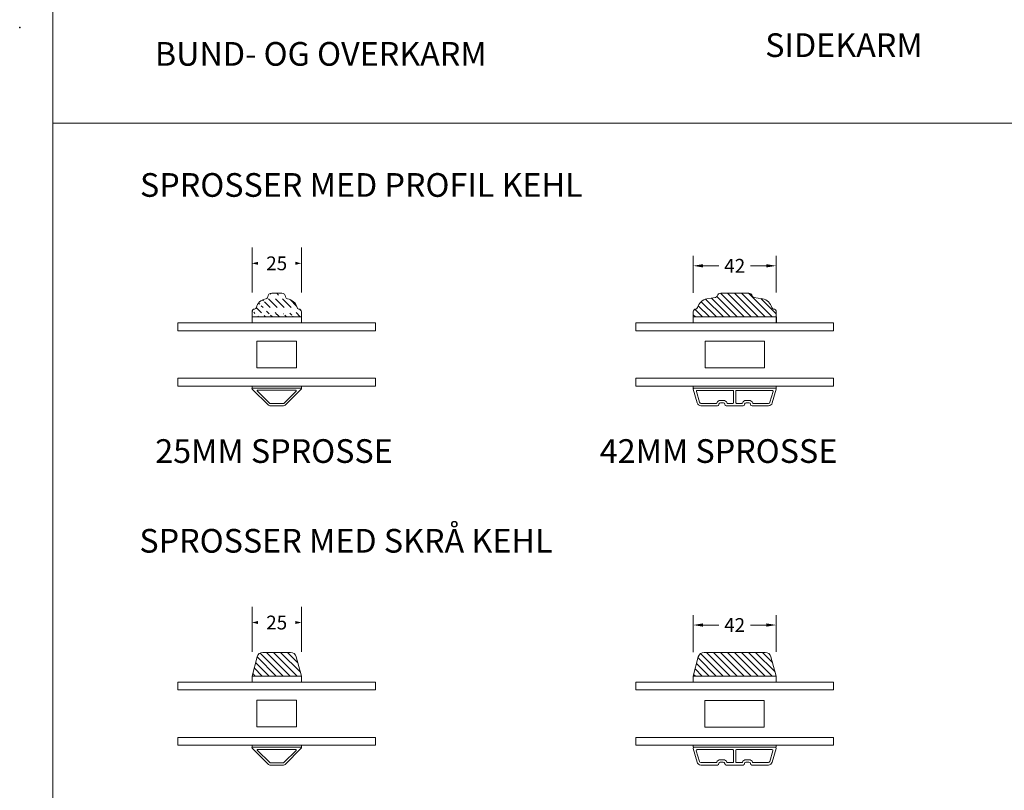
# Model space of a CAD drawing. Extents: x 0 to 1134, y 0 to 1707.
# Drawn here: x 5 to 504, y 854 to 1244 of the extents above; entities that cross this region are included whole.
import ezdxf

# ---------------------------------------------------------------- set-up
doc = ezdxf.new("R2010")
doc.units = 0
doc.header["$MEASUREMENT"] = 0
for name, color, linetype in [('1', 1, 'CONTINUOUS'), ('2', 2, 'CONTINUOUS'), ('MÅLSÆTNING', 2, 'CONTINUOUS')]:
    doc.layers.add(name, color=color, linetype=linetype)
doc.styles.add('ROMANS-LODRET', font='ROMANS.SHX')

msp = doc.modelspace()

# ---------------------------------------------------------------- hatches: boundary and pattern name
at = {"layer": '2', "lineweight": 5}
h = msp.add_hatch(dxfattribs=at)
h.set_pattern_fill('ANSI31', color=256, scale=20, angle=90, style=0)
h.set_pattern_definition([(135, (-2.842170943040401e-14, -0.3722311385026842), (-1.767766952966369, -1.767766952966369), [])])
edge = h.paths.add_edge_path()
edge.add_line((122.7859830351526, 1093.322213952521), (147.7859830351526, 1093.322213952521))
edge.add_line((122.7674704360843, 1095.822213952521), (122.7674704360843, 1093.322213952521))
edge.add_line((147.7674704360843, 1095.822213952521), (147.7674704360843, 1093.322213952521))
edge.add_arc((123.9990270375192, 1098.307759796348), 1, 276.1641537812282, 345.2217942571484)
edge.add_arc((124.2674704360843, 1095.822213952521), 1.5, 96.1641537812282, 180)
edge.add_arc((130.7674704360843, 1096.52221395252), 6, 101.536959032859, 165.2217942571484)
edge.add_arc((146.5359138346512, 1098.307759796348), 1, 194.7782057428516, 263.8358462187718)
edge.add_arc((146.2674704360843, 1095.822213952521), 1.5, 0, 83.83584621877182)
edge.add_arc((139.7674704360843, 1096.52221395252), 6, 14.77820574285162, 81.44963286268866)
edge.add_arc((129.7267190430329, 1103.444412774995), 1, 278.5503671373114, 357.665528551413)
edge.add_arc((132.7242292511537, 1103.322213952521), 2, 90, 177.6655285514129)
edge.add_arc((140.8082218291374, 1103.444412774995), 1, 182.3344714485871, 261.4496328626887)
edge.add_arc((137.8107116210167, 1103.322213952521), 2, 2.33447144858706, 90)
edge.add_line((132.7242292511537, 1105.322213952521), (137.8107116210167, 1105.322213952521))
h.paths.add_polyline_path([(127.8508037694173, 1125.135515396624), (142.6841371027503, 1125.135515396624), (142.6841371027503, 1114.635515396624), (127.8508037694173, 1114.635515396624)], flags=9)
h = msp.add_hatch(dxfattribs=at)
h.set_pattern_fill('ANSI31', color=256, scale=20, angle=90, style=0)
h.set_pattern_definition([(135, (0, -1.952915665882756), (-1.767766952966369, -1.767766952966369), [])])
edge = h.paths.add_edge_path()
edge.add_arc((347.3644587807185, 1098.307759796347), 1, 276.1641537812282, 345.2217942571484)
edge.add_arc((354.1329021792853, 1096.52221395252), 6, 100.02349450844548, 165.2217942571483, ccw=False)
edge.add_line((353.0885902398595, 1102.430632740417), (357.4331806430664, 1103.198538299054))
edge.add_arc((357.2591286531615, 1104.183274763704), 1, 280.0234945084457, 343.3203522255681)
edge.add_arc((360.1329021792853, 1103.322213952521), 2, 90, 163.3203522255681, ccw=False)
edge.add_line((360.1329021792853, 1105.322213952521), (374.1329021792853, 1105.322213952521))
edge.add_arc((374.1329021792853, 1103.322213952521), 2, 16.679647774431885, 90, ccw=False)
edge.add_arc((377.0066757054074, 1104.183274763704), 1, 196.6796477744319, 259.9765054915544)
edge.add_line((376.8326237155043, 1103.198538299054), (381.1772141187093, 1102.430632740417))
edge.add_arc((380.1329021792853, 1096.52221395252), 6, 14.778205742851583, 79.97650549155429, ccw=False)
edge.add_arc((386.9013455778504, 1098.307759796347), 1, 194.7782057428516, 263.8358462187718)
edge.add_arc((386.6329021792853, 1095.822213952521), 1.5, 1.1368683772161603e-13, 83.83584621877179, ccw=False)
edge.add_line((388.1329021792853, 1095.822213952521), (388.1329021792853, 1093.322213952521))
edge.add_line((388.1329021792853, 1093.322213952521), (346.1329021792853, 1093.322213952521))
edge.add_line((346.1329021792853, 1093.322213952521), (346.1329021792853, 1095.822213952521))
edge.add_arc((347.6329021792853, 1095.822213952521), 1.5, 96.16415378122821, 180, ccw=False)
edge = h.paths.add_edge_path(flags=17)
edge.add_line((346.1329021792853, 1093.322213952521), (365.6329021792853, 1093.322213952521))
h.paths.add_polyline_path([(359.7162355126184, 1124.433511806056), (374.5495688459514, 1124.433511806056), (374.5495688459514, 1113.933511806056), (359.7162355126184, 1113.933511806056)], flags=9)
h = msp.add_hatch(dxfattribs=at)
h.set_pattern_fill('ANSI31', color=256, scale=20, angle=90, style=0)
h.set_pattern_definition([(135, (0, 0), (-1.767766952966369, -1.767766952966369), [])])
edge = h.paths.add_edge_path()
edge.add_arc((142.2500991629749, 920.4610678479288), 3, 14.99999999999445, 90)
edge.add_line((128.2848417091955, 923.4610678479288), (142.2500991629749, 923.4610678479288))
edge.add_arc((128.2848417091955, 920.4610678479288), 3, 90, 165.0000000000055)
edge.add_line((122.7674704360852, 911.4610678479288), (125.3870642303282, 921.2375249832365))
edge.add_line((122.7859830351535, 908.4610678479288), (122.7859830351535, 911.4610678479288))
edge.add_line((122.7859830351535, 911.4610678479288), (147.7859830351535, 911.4610678479288))
edge.add_line((147.7674704360852, 911.4610678479288), (145.1478766418422, 921.2375249832365))
edge = h.paths.add_edge_path()
edge.add_arc((382.5661302781355, 920.4610678479289), 3, 14.99999999999445, 90)
edge.add_line((351.600872824356, 923.4610678479289), (382.5661302781355, 923.4610678479289))
edge.add_arc((351.600872824356, 920.4610678479289), 3, 90, 165.0000000000055)
edge.add_line((346.0835015512457, 911.4610678479289), (348.7030953454887, 921.2375249832362))
edge.add_line((388.0835015512457, 911.4610678479289), (346.0835015512457, 911.4610678479289))
edge.add_line((388.0835015512457, 911.4610678479289), (385.4639077570027, 921.2375249832362))

# ---------------------------------------------------------------- linework, layer by layer
at = {"layer": '1', "lineweight": 9}
for p, q in [((132.7242292511537, 1105.322213952521), (137.8107116210167, 1105.322213952521)), ((357.4331806430664, 1103.198538299054), (353.0885902398595, 1102.430632740417)), ((360.1329021792853, 1105.322213952521), (374.1329021792853, 1105.322213952521)), ((376.8326237155043, 1103.198538299054), (381.1772141187093, 1102.430632740417)), ((122.7674704360843, 1095.822213952521), (122.7674704360843, 1093.322213952521)), ((122.7674704360843, 1093.322213952521), (147.7674704360843, 1093.322213952521)), ((122.7859830351526, 1093.322213952521), (147.7859830351526, 1093.322213952521)), ((122.7859830351526, 1090.322213952521), (122.7859830351526, 1093.322213952521)), ((147.7674704360843, 1095.822213952521), (147.7674704360843, 1093.322213952521)), ((147.7859830351526, 1093.322213952521), (147.7859830351526, 1090.322213952521)), ((346.1329021792853, 1095.822213952521), (346.1329021792853, 1093.322213952521)), ((346.1329021792853, 1093.322213952521), (365.6329021792853, 1093.322213952521)), ((388.1329021792853, 1093.322213952521), (346.1329021792853, 1093.322213952521)), ((346.1329021792853, 1093.322213952521), (346.1329021792853, 1090.322213952521)), ((368.6329021792853, 1093.322213952521), (388.1329021792853, 1093.322213952521)), ((388.1329021792853, 1095.822213952521), (388.1329021792853, 1093.322213952521)), ((388.1329021792853, 1090.322213952521), (388.1329021792853, 1093.322213952521)), ((388.2016521792839, 1093.322213952521), (388.2016521792839, 1090.322213952521)), ((185.2859830351526, 1090.322213952521), (85.28598303515261, 1090.322213952521)), ((85.28598303515261, 1086.322213952521), (85.28598303515261, 1090.322213952521)), ((147.7859830351526, 1090.322213952521), (122.7859830351526, 1090.322213952521)), ((185.2859830351526, 1086.322213952521), (185.2859830351526, 1090.322213952521)), ((417.1329021792853, 1090.322213952521), (317.1329021792853, 1090.322213952521)), ((317.1329021792853, 1090.322213952521), (317.1329021792872, 1086.322213952521)), ((346.1329021792853, 1090.322213952521), (388.1329021792853, 1090.322213952521)), ((417.1329021792853, 1086.322213952521), (417.1329021792853, 1090.322213952521)), ((85.28598303515261, 1086.322213952521), (185.2859830351526, 1086.322213952521)), ((317.1329021792853, 1086.322213952521), (417.1329021792853, 1086.322213952521)), ((185.2859830351526, 1062.322213952521), (85.28598303515261, 1062.322213952521)), ((85.28598303515261, 1058.322213952521), (85.28598303515261, 1062.322213952521)), ((185.2859830351526, 1058.322213952521), (185.2859830351526, 1062.322213952521)), ((417.1329021792853, 1062.322213952521), (317.1329021792853, 1062.322213952521)), ((317.1329021792853, 1062.322213952521), (317.1329021792872, 1058.322213952521)), ((417.1329021792853, 1058.322213952521), (417.1329021792853, 1062.322213952521)), ((85.28598303515261, 1058.322213952521), (185.2859830351526, 1058.322213952521)), ((122.7859830351526, 1057.322213952521), (122.7859830351526, 1058.322213952521)), ((122.7859830351526, 1058.322213952521), (147.7859830351526, 1058.322213952521)), ((147.7859830351526, 1057.322213952521), (122.7859830351526, 1057.322213952521)), ((122.8738510007967, 1056.810081918165), (131.0688257476269, 1048.615107171333)), ((123.0859830351525, 1057.322213952521), (147.4859830351526, 1057.322213952521)), ((147.6981150695089, 1056.810081918165), (139.5031403226778, 1048.615107171333)), ((147.7859830351526, 1058.322213952521), (147.7859830351526, 1057.322213952521)), ((317.1329021792853, 1058.322213952521), (417.1329021792853, 1058.322213952521)), ((388.1329021792853, 1058.322213952521), (346.1329021792853, 1058.322213952521)), ((346.1329021792853, 1058.322213952521), (346.1329021792853, 1057.322213952521)), ((346.1329021792853, 1057.322213952521), (388.1329021792853, 1057.322213952521)), ((346.1522713313161, 1056.684395274612), (348.1346729486331, 1049.770939240887)), ((346.6329021792853, 1057.322213952521), (387.6329021792853, 1057.322213952521)), ((388.1135330272546, 1056.684395274612), (386.1311314099376, 1049.770939240887)), ((388.1329021792853, 1057.322213952521), (388.1329021792853, 1058.322213952521)), ((125.529485919407, 1055.710081918164), (131.7294859194059, 1049.510081918165)), ((125.7416179537628, 1056.22221395252), (144.8303481165423, 1056.22221395252)), ((145.0424801508986, 1055.710081918164), (138.8424801508983, 1049.510081918165)), ((347.7447251172607, 1055.484395274613), (349.2881869837593, 1050.101704067867)), ((366.2329021792857, 1056.122213952521), (348.2253559652299, 1056.122213952522)), ((366.5329021792868, 1049.822213952521), (366.5329021792868, 1055.822213952521)), ((367.7329021792857, 1049.822213952521), (367.7329021792857, 1055.822213952521)), ((368.032902179285, 1056.122213952521), (386.0404483933389, 1056.122213952522)), ((386.5210792413081, 1055.484395274613), (384.9776173748114, 1050.101704067867)), ((138.7960335414915, 1048.322213952521), (131.7759325288136, 1048.322213952521)), ((138.6303481165425, 1049.42221395252), (131.9416179537622, 1049.42221395252)), ((350.05719634051, 1049.522213952521), (357.7615818357253, 1049.52221395252)), ((350.05719634051, 1048.322213952521), (358.3829021792853, 1048.322213952521)), ((359.8829021792853, 1051.02221395252), (361.3829021792853, 1051.02221395252)), ((359.8829021792853, 1049.822213952521), (361.3829021792853, 1049.822213952521)), ((362.8829021792853, 1048.322213952521), (367.1329021792835, 1048.322213952521)), ((363.5042225228435, 1049.522213952521), (366.2329021792857, 1049.522213952521)), ((371.3829021792817, 1048.322213952519), (367.1329021792835, 1048.322213952521)), ((370.7615818357253, 1049.522213952521), (368.032902179285, 1049.522213952521)), ((374.3829021792853, 1051.02221395252), (372.8829021792853, 1051.02221395252)), ((374.3829021792853, 1049.822213952521), (372.8829021792853, 1049.822213952521)), ((384.2086080180607, 1048.322213952521), (375.8829021792853, 1048.322213952521)), ((384.2086080180607, 1049.522213952521), (376.5042225228453, 1049.52221395252)), ((85.28598303515355, 908.4610678479288), (85.28598303515355, 904.4610678479288)), ((185.2859830351535, 908.4610678479288), (85.28598303515355, 908.4610678479288)), ((122.7674704360852, 911.4610678479288), (147.7674704360852, 911.4610678479288)), ((122.7859830351535, 911.4610678479288), (147.7859830351535, 911.4610678479288)), ((122.7859830351535, 908.4610678479288), (122.7859830351535, 911.4610678479288)), ((147.7859830351535, 908.4610678479288), (122.7859830351535, 908.4610678479288)), ((147.7859830351535, 911.4610678479288), (147.7859830351535, 908.4610678479288)), ((185.2859830351535, 904.4610678479288), (185.2859830351535, 908.4610678479288)), ((417.0835015512457, 908.4610678479289), (317.0835015512457, 908.4610678479289)), ((317.0835015512457, 908.4610678479289), (317.0835015512457, 904.4610678479289)), ((346.0835015512457, 911.4610678479289), (365.5835015512457, 911.4610678479289)), ((388.0835015512457, 911.4610678479289), (346.0835015512457, 911.4610678479289)), ((346.0835015512457, 911.4610678479289), (346.0835015512457, 908.4610678479289)), ((346.0835015512457, 908.4610678479289), (388.0835015512457, 908.4610678479289)), ((368.5835015512457, 911.4610678479289), (388.0835015512457, 911.4610678479289)), ((388.0835015512457, 908.4610678479289), (388.0835015512457, 911.4610678479289)), ((388.1522515512443, 911.4610678479289), (388.1522515512443, 908.4610678479289)), ((417.0835015512457, 904.4610678479289), (417.0835015512457, 908.4610678479289)), ((85.28598303515355, 904.4610678479288), (185.2859830351535, 904.4610678479288)), ((317.0835015512457, 904.4610678479289), (417.0835015512457, 904.4610678479289)), ((185.2859830351526, 880.4610678479288), (85.28598303515264, 880.4610678479288)), ((85.28598303515264, 876.4610678479288), (85.28598303515264, 880.4610678479288)), ((185.2859830351526, 876.4610678479288), (185.2859830351526, 880.4610678479288)), ((417.0835015512448, 880.4610678479289), (317.0835015512448, 880.4610678479289)), ((317.0835015512448, 880.4610678479289), (317.0835015512466, 876.4610678479289)), ((417.0835015512448, 876.4610678479289), (417.0835015512448, 880.4610678479289)), ((85.28598303515264, 876.4610678479288), (185.2859830351526, 876.4610678479288)), ((122.7859830351526, 875.4610678479288), (122.7859830351526, 876.4610678479288)), ((122.7859830351526, 876.4610678479288), (147.7859830351526, 876.4610678479288)), ((147.7859830351526, 875.4610678479288), (122.7859830351526, 875.4610678479288)), ((122.8738510007967, 874.9489358135728), (131.0688257476269, 866.7539610667417)), ((123.0859830351526, 875.4610678479288), (147.4859830351527, 875.4610678479288)), ((125.5294859194071, 873.8489358135727), (131.729485919406, 867.6489358135728)), ((125.7416179537628, 874.3610678479287), (144.8303481165423, 874.3610678479287)), ((145.0424801508986, 873.8489358135727), (138.8424801508983, 867.6489358135728)), ((147.6981150695089, 874.9489358135728), (139.5031403226778, 866.7539610667417)), ((147.7859830351526, 876.4610678479288), (147.7859830351526, 875.4610678479288)), ((317.0835015512448, 876.4610678479289), (417.0835015512448, 876.4610678479289)), ((388.0835015512448, 876.4610678479289), (346.0835015512448, 876.4610678479289)), ((346.0835015512448, 876.4610678479289), (346.0835015512448, 875.4610678479289)), ((346.0835015512448, 875.4610678479289), (388.0835015512448, 875.4610678479289)), ((346.1028707032756, 874.8232491700205), (348.0852723205926, 867.9097931362953)), ((346.5835015512448, 875.4610678479289), (387.5835015512448, 875.4610678479289)), ((347.6953244892202, 873.6232491700216), (349.2387863557187, 868.2405579632755)), ((366.1835015512452, 874.2610678479291), (348.1759553371894, 874.26106784793)), ((366.4835015512463, 867.9610678479298), (366.4835015512463, 873.9610678479289)), ((367.6835015512452, 867.9610678479298), (367.6835015512452, 873.9610678479289)), ((367.9835015512444, 874.2610678479291), (385.9910477652984, 874.26106784793)), ((386.4716786132676, 873.6232491700216), (384.9282167467709, 868.2405579632755)), ((388.064132399214, 874.8232491700205), (386.081730781897, 867.9097931362953)), ((388.0835015512448, 875.4610678479289), (388.0835015512448, 876.4610678479289)), ((138.6303481165425, 867.5610678479287), (131.9416179537622, 867.5610678479287)), ((350.0077957124695, 867.6610678479296), (357.7121812076848, 867.6610678479287)), ((359.8335015512448, 869.1610678479287), (361.3335015512448, 869.1610678479287)), ((359.8335015512448, 867.9610678479289), (361.3335015512448, 867.9610678479289)), ((363.454821894803, 867.6610678479296), (366.1835015512452, 867.6610678479296)), ((370.7121812076848, 867.6610678479296), (367.9835015512444, 867.6610678479296)), ((374.3335015512448, 869.1610678479287), (372.8335015512448, 869.1610678479287)), ((374.3335015512448, 867.9610678479289), (372.8335015512448, 867.9610678479289)), ((384.1592073900201, 867.6610678479296), (376.4548218948048, 867.6610678479287)), ((138.7960335414916, 866.4610678479288), (131.7759325288136, 866.4610678479288)), ((350.0077957124695, 866.4610678479289), (358.3335015512448, 866.4610678479289)), ((362.8335015512448, 866.4610678479289), (367.083501551243, 866.4610678479289)), ((371.3335015512412, 866.4610678479271), (367.083501551243, 866.4610678479289)), ((384.1592073900201, 866.4610678479289), (375.8335015512448, 866.4610678479289))]:
    msp.add_line(p, q, dxfattribs=at)
at = {"layer": '1', "linetype": 'ByBlock', "lineweight": 9}
for p, q in [((128.2848417091955, 923.4610678479288), (142.2500991629749, 923.4610678479288)), ((351.600872824356, 923.4610678479289), (382.5661302781355, 923.4610678479289)), ((122.7674704360852, 911.4610678479288), (125.3870642303282, 921.2375249832365)), ((147.7674704360852, 911.4610678479288), (145.1478766418422, 921.2375249832365)), ((346.0835015512457, 911.4610678479289), (348.7030953454887, 921.2375249832362)), ((388.0835015512457, 911.4610678479289), (385.4639077570027, 921.2375249832362))]:
    msp.add_line(p, q, dxfattribs=at)
at = {"layer": '1', "lineweight": 9}
for centre, radius, start, end in [((130.7674704360843, 1096.52221395252), 6, 101.5369590328582, 165.2217942571489), ((129.7267190430329, 1103.444412774995), 1, 278.5503671373114, 357.6655285514127), ((132.7242292511537, 1103.322213952521), 2, 90, 177.6655285514127), ((137.8107116210167, 1103.322213952521), 2, 2.334471448587292, 90), ((140.8082218291374, 1103.444412774995), 1, 182.3344714485873, 261.4496328626886), ((139.7674704360843, 1096.52221395252), 6, 14.77820574285111, 81.44963286268923), ((354.1329021792853, 1096.52221395252), 6, 100.0234945084456, 165.2217942571489), ((357.2591286531615, 1104.183274763704), 1, 280.0234945084457, 343.3203522255625), ((360.1329021792853, 1103.322213952521), 2, 90, 163.3203522255629), ((374.1329021792853, 1103.322213952521), 2, 16.67964777443705, 90), ((377.0066757054074, 1104.183274763704), 1, 196.6796477744375, 259.9765054915544), ((380.1329021792853, 1096.52221395252), 6, 14.77820574285111, 79.9765054915544), ((124.2674704360843, 1095.822213952521), 1.5, 96.16415378122672, 180), ((123.9990270375192, 1098.307759796348), 1, 276.1641537812276, 345.2217942571533), ((146.5359138346512, 1098.307759796348), 1, 194.7782057428466, 263.8358462187716), ((146.2674704360843, 1095.822213952521), 1.5, 0, 83.83584621877384), ((347.6329021792853, 1095.822213952521), 1.5, 96.16415378122726, 180), ((347.3644587807185, 1098.307759796347), 1, 276.1641537812268, 345.2217942571533), ((386.9013455778504, 1098.307759796347), 1, 194.7782057428466, 263.8358462187732), ((386.6329021792853, 1095.822213952521), 1.5, 0, 83.83584621877277), ((123.0859830351525, 1057.022213952521), 0.2999999999999901, 90, 225.000000000023), ((147.4859830351526, 1057.022213952521), 0.3000000000000497, 314.9999999999885, 90), ((346.6329021792853, 1056.822213952521), 0.5, 90, 195.9999999999887), ((387.6329021792853, 1056.822213952521), 0.5, 344.0000000000114, 90), ((125.7416179537628, 1055.92221395252), 0.3000000000000078, 90, 224.9999999999597), ((144.8303481165423, 1055.92221395252), 0.2999999999999944, 315.0000000000384, 90), ((348.2253559652299, 1055.622213952522), 0.5, 90, 195.9999999999887), ((366.2329021792857, 1055.822213952521), 0.3, 0, 90), ((368.032902179285, 1055.822213952521), 0.3, 90, 180), ((386.0404483933389, 1055.622213952522), 0.5, 344.0000000000114, 90), ((131.7759325288136, 1049.322213952521), 1.000000000000661, 225.0000000000081, 270), ((131.9416179537622, 1049.72221395252), 0.3000000000000019, 224.9999999999616, 270), ((138.6303481165425, 1049.72221395252), 0.3000000000000291, 270, 315.0000000000422), ((138.7960335414915, 1049.322213952521), 1, 270, 314.999999999954), ((350.05719634051, 1050.322213952521), 2, 195.9999999999878, 270), ((350.05719634051, 1050.322213952521), 0.8000000000000005, 195.999999999988, 270), ((357.7615818357253, 1049.82221395252), 0.3000000000000114, 270, 340.5287793655747), ((359.8829021792853, 1049.072213952521), 1.950000000000001, 90, 160.5287793655348), ((358.3829021792853, 1049.072213952521), 0.75, 270, 0), ((359.8829021792853, 1049.072213952521), 0.75, 90, 180), ((361.3829021792853, 1049.072213952521), 1.950000000000001, 19.47122063449374, 90), ((361.3829021792853, 1049.072213952521), 0.75, 0, 90), ((362.8829021792853, 1049.072213952521), 0.75, 180, 270), ((363.5042225228435, 1049.822213952521), 0.3000000000000114, 199.4712206344253, 270), ((366.2329021792857, 1049.822213952521), 0.3, 270, 0), ((368.032902179285, 1049.822213952521), 0.3, 180, 270), ((370.7615818357253, 1049.822213952521), 0.3000000000000114, 270, 340.5287793655747), ((372.8829021792853, 1049.072213952521), 1.950000000000001, 90, 160.5287793655063), ((371.3829021792853, 1049.072213952521), 0.75, 270, 0), ((372.8829021792853, 1049.072213952521), 0.75, 90, 180), ((374.3829021792853, 1049.072213952521), 1.950000000000001, 19.4712206344652, 90), ((374.3829021792853, 1049.072213952521), 0.75, 0, 90), ((375.8829021792853, 1049.072213952521), 0.75, 180, 270), ((376.5042225228453, 1049.82221395252), 0.3000000000000114, 199.4712206344253, 270), ((384.2086080180607, 1050.322213952521), 0.8000000000000005, 270, 344.000000000012), ((384.2086080180607, 1050.322213952521), 2, 270, 344.0000000000122), ((123.0859830351526, 875.1610678479288), 0.2999999999999901, 90, 225.000000000023), ((125.7416179537628, 874.0610678479287), 0.3000000000000078, 90, 224.9999999999597), ((144.8303481165423, 874.0610678479287), 0.2999999999999944, 315.0000000000384, 90), ((147.4859830351527, 875.1610678479288), 0.3000000000000497, 314.9999999999885, 90), ((346.5835015512448, 874.9610678479289), 0.5, 90, 195.9999999999887), ((348.1759553371894, 873.76106784793), 0.5, 90, 195.9999999999887), ((366.1835015512452, 873.9610678479289), 0.3, 0, 90), ((367.9835015512444, 873.9610678479289), 0.3, 90, 180), ((385.9910477652984, 873.76106784793), 0.5, 344.0000000000114, 90), ((387.5835015512448, 874.9610678479289), 0.5, 344.0000000000114, 90), ((131.9416179537622, 867.8610678479287), 0.3000000000000019, 224.9999999999616, 270), ((138.6303481165425, 867.8610678479287), 0.3000000000000291, 270, 315.0000000000422), ((350.0077957124695, 868.4610678479289), 2, 195.9999999999878, 270), ((350.0077957124695, 868.4610678479289), 0.8000000000000005, 195.999999999988, 270), ((357.7121812076848, 867.961067847928), 0.3000000000000114, 270, 340.5287793655506), ((359.8335015512448, 867.2110678479289), 1.950000000000001, 90, 160.5287793655311), ((359.8335015512448, 867.2110678479289), 0.75, 90, 180), ((361.3335015512448, 867.2110678479289), 1.950000000000001, 19.47122063449374, 90), ((361.3335015512448, 867.2110678479289), 0.75, 0, 90), ((363.454821894803, 867.9610678479298), 0.3000000000000114, 199.4712206344493, 270), ((366.1835015512452, 867.9610678479298), 0.3, 270, 0), ((367.9835015512444, 867.9610678479298), 0.3, 180, 270), ((370.7121812076848, 867.9610678479298), 0.3000000000000114, 270, 340.5287793655506), ((372.8335015512448, 867.2110678479289), 1.950000000000001, 90, 160.5287793655063), ((372.8335015512448, 867.2110678479289), 0.75, 90, 180), ((374.3335015512448, 867.2110678479289), 1.950000000000001, 19.4712206344689, 90), ((374.3335015512448, 867.2110678479289), 0.75, 0, 90), ((376.4548218948048, 867.961067847928), 0.3000000000000114, 199.4712206344493, 270), ((384.1592073900201, 868.4610678479289), 0.8000000000000005, 270, 344.000000000012), ((384.1592073900201, 868.4610678479289), 2, 270, 344.0000000000122), ((131.7759325288136, 867.4610678479288), 1.000000000000661, 225.0000000000081, 270), ((138.7960335414916, 867.4610678479288), 1, 270, 314.999999999954), ((358.3335015512448, 867.2110678479289), 0.75, 270, 0), ((362.8335015512448, 867.2110678479289), 0.75, 180, 270), ((371.3335015512448, 867.2110678479289), 0.75, 270, 0), ((375.8335015512448, 867.2110678479289), 0.75, 180, 270)]:
    msp.add_arc(centre, radius, start, end, dxfattribs=at)
at = {"layer": '1', "linetype": 'ByBlock', "lineweight": 9}
for centre, start, end in [((128.2848417091955, 920.4610678479288), 90, 165.0000000000055), ((142.2500991629749, 920.4610678479288), 14.99999999999445, 90), ((351.600872824356, 920.4610678479289), 90, 165.0000000000055), ((382.5661302781355, 920.4610678479289), 14.99999999999445, 90)]:
    msp.add_arc(centre, 3, start, end, dxfattribs=at)
at = {"layer": '1'}
msp.add_point((5.168871516517356, 1239.754376282543), dxfattribs=at)
at = {"layer": '1', "lineweight": 9}
for p in [(122.7859830351528, 1057.022213952521), (122.7859830351528, 875.1610678479288)]:
    msp.add_point(p, dxfattribs=at)
at = {"layer": '2', "lineweight": 15}
for p, q in [((21.99462515101368, 1627.879376282543), (21.99462515101368, 112.1857123580021)), ((1125.708268608922, 1191.319376282543), (21.99462515101368, 1191.319376282543))]:
    msp.add_line(p, q, dxfattribs=at)
at = {"layer": '2', "lineweight": 9}
for p, q in [((122.7674704360843, 1105.67407723104), (122.7674704360843, 1128.448479541503)), ((147.7674704360843, 1105.67407723104), (147.7674704360843, 1128.448479541503)), ((346.1329021792853, 1105.42985047263), (346.1329021792853, 1124.183511806056)), ((388.1329021792853, 1105.599701942704), (388.1329021792853, 1124.183511806056)), ((351.1329021792853, 1119.183511806056), (359.1329021792853, 1119.183511806056)), ((383.1329021792853, 1119.183511806056), (375.1329021792853, 1119.183511806056)), ((145.2859830351526, 1081.072213952521), (125.2859830351526, 1081.072213952521)), ((125.2859830351526, 1081.072213952521), (125.2859830351526, 1067.572213952521)), ((145.2859830351526, 1067.572213952521), (145.2859830351526, 1081.072213952521)), ((352.1329021792835, 1081.02221395252), (382.1329021792853, 1081.02221395252)), ((352.1329021792835, 1081.02221395252), (352.132902179289, 1067.52221395252)), ((382.1329021792853, 1081.02221395252), (382.1329021792853, 1067.52221395252)), ((125.2859830351526, 1067.572213952521), (145.2859830351526, 1067.572213952521)), ((352.132902179289, 1067.52221395252), (382.1329021792853, 1067.52221395252)), ((122.7674704360843, 923.8129311264487), (122.7674704360843, 946.5873334369111)), ((147.7674704360843, 923.8129311264482), (147.7674704360843, 946.5873334369111)), ((346.0835015512448, 923.5687043680382), (346.0835015512448, 942.3223657014646)), ((388.0835015512448, 923.738555838112), (388.0835015512448, 942.3223657014646)), ((351.0835015512448, 937.3223657014646), (359.0835015512448, 937.3223657014646)), ((383.0835015512448, 937.3223657014646), (375.0835015512448, 937.3223657014646)), ((145.2859830351526, 899.2110678479288), (125.2859830351526, 899.2110678479288)), ((125.2859830351526, 899.2110678479288), (125.2859830351526, 885.7110678479288)), ((145.2859830351526, 885.7110678479288), (145.2859830351526, 899.2110678479288)), ((352.083501551243, 899.1610678479287), (382.0835015512448, 899.1610678479287)), ((352.083501551243, 899.1610678479287), (352.0835015512484, 885.6610678479287)), ((382.0835015512448, 899.1610678479287), (382.0835015512448, 885.6610678479287)), ((125.2859830351526, 885.7110678479288), (145.2859830351526, 885.7110678479288)), ((352.0835015512484, 885.6610678479287), (382.0835015512448, 885.6610678479287))]:
    msp.add_line(p, q, dxfattribs=at)
for points in [[(125.7555932110272, 1121.203906869557), (125.7555932110272, 1119.713481905338), (122.7674704360843, 1120.444726289948)], [(144.7793476611414, 1121.203906869557), (144.7793476611414, 1119.713481905338), (147.7674704360843, 1120.444726289948)], [(125.7555932110272, 939.3427607649654), (125.7555932110272, 937.8523358007463), (122.7674704360843, 938.5835801853567)], [(144.7793476611414, 939.3427607649654), (144.7793476611414, 937.8523358007463), (147.7674704360843, 938.5835801853567)]]:
    msp.add_solid(points, dxfattribs=at)
at = {"layer": 'MÅLSÆTNING', "linetype": 'ByBlock', "lineweight": 9}
for points in [[(351.1329021792853, 1120.01684513939), (351.1329021792853, 1118.350178472723), (346.1329021792853, 1119.183511806056)], [(383.1329021792853, 1120.01684513939), (383.1329021792853, 1118.350178472723), (388.1329021792853, 1119.183511806056)], [(351.0835015512448, 938.1556990347981), (351.0835015512448, 936.4890323681311), (346.0835015512448, 937.3223657014646)], [(383.0835015512448, 938.1556990347981), (383.0835015512448, 936.4890323681311), (388.0835015512448, 937.3223657014646)]]:
    msp.add_solid(points, dxfattribs=at)

# ---------------------------------------------------------------- texts
at = {"layer": '1', "lineweight": 9, "char_height": 12, "attachment_point": 1}
for s, insert, width in [('{\\fFranklin Gothic Book|b0|i0|c0|p0;\\T1.05;SIDEKARM}', (382.5723287543515, 1236.888039182692), 260.1202598047967), ('{\\fFranklin Gothic Book|b0|i0|c0|p0;\\T1.05;BUND- OG OVERKARM}', (73.62124446239159, 1232.477268821931), 260.1202598047967), ('{\\fFranklin Gothic Book|b0|i0|c0|p0;\\T1.05;SPROSSER MED PROFIL KEHL}', (66.07043829711438, 1166.109270557682), 507.7244490556332), ('{\\fFranklin Gothic Book|b0|i0|c0|p0;\\T1.05;25MM SPROSSE}', (73.78860398900906, 1031.399936916122), 146.9985629680195), ('{\\fFranklin Gothic Book|b0|i0|c0|p0;\\T1.05;42MM SPROSSE}', (298.8148860182546, 1031.399936916122), 150.8431770517382), ('{\\fFranklin Gothic Book|b0|i0|c0|p0;\\T1.05;SPROSSER MED SKRÅ KEHL}', (65.75829358013925, 985.9694013862791), 507.7244490556332)]:
    msp.add_mtext(s, dxfattribs=dict(at, insert=insert, width=width))
at = {"layer": '2', "lineweight": 9, "char_height": 7, "attachment_point": 5, "style": 'ROMANS-LODRET'}
for s, insert in [('\\A1;25', (135.2674704360843, 1120.444726289948)), ('\\A1;42', (367.1329021792853, 1119.183511806056)), ('\\A1;25', (135.2674704360843, 938.5835801853567)), ('\\A1;42', (367.0835015512448, 937.3223657014646))]:
    msp.add_mtext(s, dxfattribs=dict(at, insert=insert))

doc.saveas('drawing.dxf')
